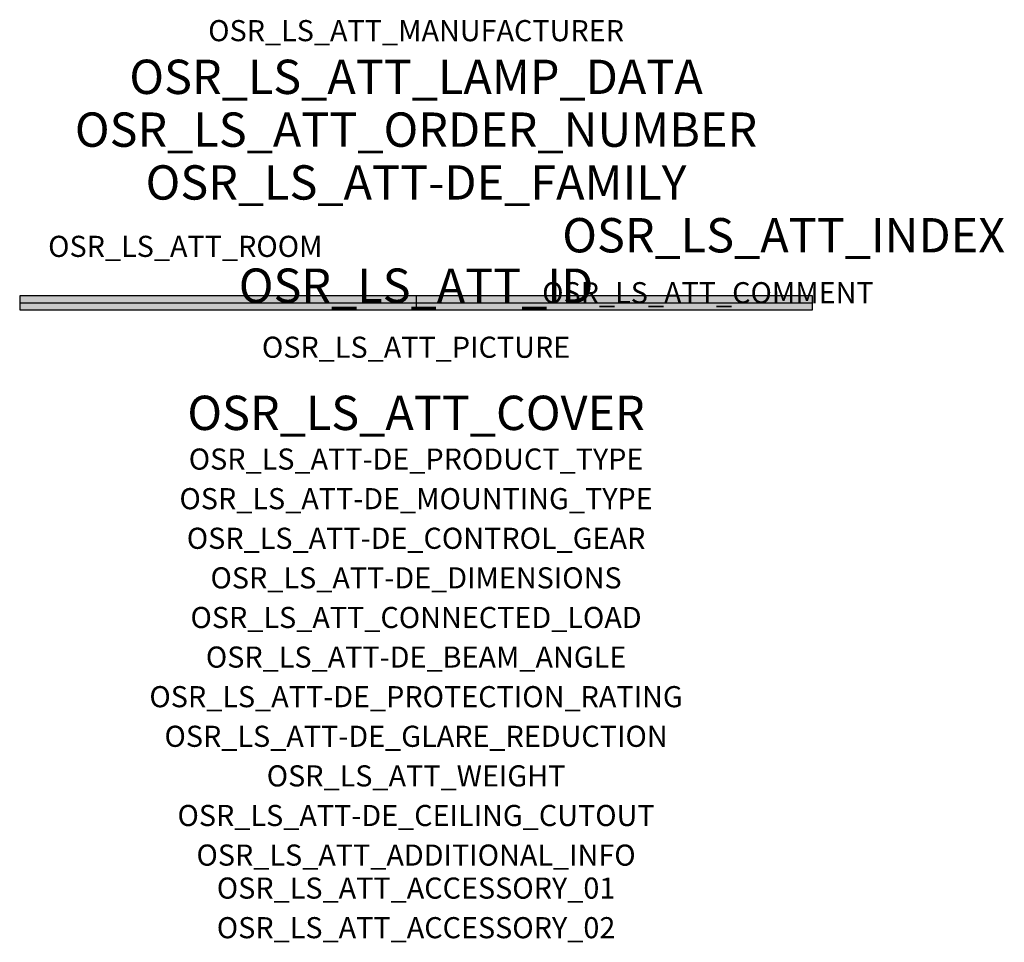
# Model space of a CAD drawing. Extents: x -1.5 to 2.23, y -2.42 to 1.07.
import ezdxf
from ezdxf.enums import TextEntityAlignment as Align

# ---------------------------------------------------------------- set-up
doc = ezdxf.new("R2010")
doc.units = 0
for name, color, linetype, true_color in [('osr_ls_att-de_beam_angle', 244, 'Continuous', 0xa02122), ('osr_ls_att-de_ceiling_cutout', 244, 'Continuous', 0xa02122), ('osr_ls_att-de_control_gear', 244, 'Continuous', 0xa02122), ('osr_ls_att-de_dimensions', 244, 'Continuous', 0xa02122), ('osr_ls_att-de_glare_reduction', 244, 'Continuous', 0xa02122), ('osr_ls_att-de_mounting_type', 244, 'Continuous', 0xa02122), ('osr_ls_att-de_product_type', 244, 'Continuous', 0xa02122), ('osr_ls_att-de_protection_rating', 244, 'Continuous', 0xa02122), ('osr_ls_att_accessory_01', 244, 'Continuous', 0xa02122), ('osr_ls_att_accessory_02', 244, 'Continuous', 0xa02122), ('osr_ls_att_additional_info', 244, 'Continuous', 0xa02122), ('osr_ls_att_comment', 244, 'Continuous', 0xa02122), ('osr_ls_att_connected_load', 244, 'Continuous', 0xa02122), ('osr_ls_att_cover', 244, 'Continuous', 0xa02122), ('osr_ls_att_id', 244, 'Continuous', 0xa02122), ('osr_ls_att_manufacturer', 244, 'Continuous', 0xa02122), ('osr_ls_att_picture', 244, 'Continuous', 0xa02122), ('osr_ls_att_room', 244, 'Continuous', 0xa02122), ('osr_ls_att_weight', 244, 'Continuous', 0xa02122)]:
    doc.layers.add(name, color=color, linetype=linetype, true_color=true_color)
for name, color, linetype in [('osr_ls_att-de_family', 7, 'Continuous'), ('osr_ls_att_index', 7, 'Continuous'), ('osr_ls_att_lamp_data', 7, 'Continuous'), ('osr_ls_att_order_number', 7, 'Continuous'), ('osr_ls_geo_contour', 7, 'Continuous'), ('osr_ls_geo_leo', 61, 'Continuous'), ('osr_ls_geo_snap', 61, 'Continuous')]:
    doc.layers.add(name, color=color, linetype=linetype)
doc.styles.add('osr_ls_txt_regular', font='txt')

msp = doc.modelspace()

# ---------------------------------------------------------------- hatches: boundary and pattern name
at = {"layer": 'osr_ls_geo_leo'}
msp.add_hatch(color=256, dxfattribs=at).paths.add_polyline_path([(-1.502, -0.0265), (1.502, -0.0265), (1.502, 0.0265), (-1.502, 0.0265)], flags=0)

# ---------------------------------------------------------------- linework, layer by layer
at = {"layer": 'osr_ls_geo_contour'}
msp.add_lwpolyline([(-1.502, -0.0265), (1.502, -0.0265), (1.502, 0.0265), (-1.502, 0.0265), (-1.502, -0.0265)], close=True, dxfattribs=at)
at = {"layer": 'osr_ls_geo_snap'}
for p, q in [((-1.502, 0), (1.502, 0)), ((0, 0.0265), (0, -0.0265))]:
    msp.add_line(p, q, dxfattribs=at)

# ---------------------------------------------------------------- texts
at = {"layer": 'osr_ls_att-de_beam_angle', "style": 'osr_ls_txt_regular'}
msp.add_attdef('OSR_LS_ATT-DE_BEAM_ANGLE', text='eng strahlend', height=0.08, dxfattribs=at).set_placement((0, -1.3818), align=Align.CENTER)
at = {"layer": 'osr_ls_att-de_ceiling_cutout', "style": 'osr_ls_txt_regular'}
msp.add_attdef('OSR_LS_ATT-DE_CEILING_CUTOUT', text='', height=0.08, dxfattribs=at).set_placement((0, -1.9818), align=Align.CENTER)
at = {"layer": 'osr_ls_att-de_control_gear', "style": 'osr_ls_txt_regular'}
msp.add_attdef('OSR_LS_ATT-DE_CONTROL_GEAR', text='EVG-DALI', height=0.08, dxfattribs=at).set_placement((0, -0.9318), align=Align.CENTER)
at = {"layer": 'osr_ls_att-de_dimensions', "style": 'osr_ls_txt_regular'}
msp.add_attdef('OSR_LS_ATT-DE_DIMENSIONS', text='L | B | H: 3004 mm x 53 mm x 53 mm', height=0.08, dxfattribs=at).set_placement((0, -1.0818), align=Align.CENTER)
at = {"layer": 'osr_ls_att-de_family', "style": 'osr_ls_txt_regular'}
msp.add_attdef('OSR_LS_ATT-DE_FAMILY', text='Silica® 21', height=0.13, dxfattribs=at).set_placement((0, 0.391), align=Align.CENTER)
at = {"layer": 'osr_ls_att-de_glare_reduction', "style": 'osr_ls_txt_regular'}
msp.add_attdef('OSR_LS_ATT-DE_GLARE_REDUCTION', text='BAP65 (L<= 3000cd/m²)', height=0.08, dxfattribs=at).set_placement((0, -1.6818), align=Align.CENTER)
at = {"layer": 'osr_ls_att-de_mounting_type', "style": 'osr_ls_txt_regular'}
msp.add_attdef('OSR_LS_ATT-DE_MOUNTING_TYPE', text='Deckeneinbau', height=0.08, dxfattribs=at).set_placement((0, -0.7818), align=Align.CENTER)
at = {"layer": 'osr_ls_att-de_product_type', "style": 'osr_ls_txt_regular'}
msp.add_attdef('OSR_LS_ATT-DE_PRODUCT_TYPE', text='Office-Leuchte', height=0.08, dxfattribs=at).set_placement((0, -0.6318), align=Align.CENTER)
at = {"layer": 'osr_ls_att-de_protection_rating', "style": 'osr_ls_txt_regular'}
msp.add_attdef('OSR_LS_ATT-DE_PROTECTION_RATING', text='IP20', height=0.08, dxfattribs=at).set_placement((0, -1.5318), align=Align.CENTER)
at = {"layer": 'osr_ls_att_accessory_01', "style": 'osr_ls_txt_regular'}
msp.add_attdef('OSR_LS_ATT_ACCESSORY_01', text='', height=0.08, dxfattribs=at).set_placement((0, -2.2818), align=Align.BOTTOM_CENTER)
at = {"layer": 'osr_ls_att_accessory_02', "style": 'osr_ls_txt_regular'}
msp.add_attdef('OSR_LS_ATT_ACCESSORY_02', text='', height=0.08, dxfattribs=at).set_placement((0, -2.4318), align=Align.BOTTOM_CENTER)
at = {"layer": 'osr_ls_att_additional_info', "style": 'osr_ls_txt_regular'}
msp.add_attdef('OSR_LS_ATT_ADDITIONAL_INFO', text='', height=0.08, dxfattribs=at).set_placement((0, -2.1318), align=Align.CENTER)
at = {"layer": 'osr_ls_att_comment', "style": 'osr_ls_txt_regular'}
msp.add_attdef('OSR_LS_ATT_COMMENT', text='', height=0.08, dxfattribs=at).set_placement((0.4779, 0.0783), align=Align.TOP_LEFT)
at = {"layer": 'osr_ls_att_connected_load', "style": 'osr_ls_txt_regular'}
msp.add_attdef('OSR_LS_ATT_CONNECTED_LOAD', text='151.8 W', height=0.08, dxfattribs=at).set_placement((0, -1.2318), align=Align.CENTER)
at = {"layer": 'osr_ls_att_cover', "style": 'osr_ls_txt_regular'}
msp.add_attdef('OSR_LS_ATT_COVER', text='', height=0.13, dxfattribs=at).set_placement((0, -0.4818), align=Align.CENTER)
at = {"layer": 'osr_ls_att_id', "lineweight": 50, "style": 'osr_ls_txt_regular', "flags": 3}
msp.add_attdef('OSR_LS_ATT_ID', text='59310_47', height=0.13, dxfattribs=at).set_placement((0, 0), align=Align.CENTER)
at = {"layer": 'osr_ls_att_index', "color": 7, "lineweight": 50, "style": 'osr_ls_txt_regular'}
msp.add_attdef('OSR_LS_ATT_INDEX', (0.554, 0.191), '***', height=0.13, dxfattribs=at)
at = {"layer": 'osr_ls_att_lamp_data', "style": 'osr_ls_txt_regular'}
msp.add_attdef('OSR_LS_ATT_LAMP_DATA', text='1 x LED 2700K | CRI >= 80 15550 lm', height=0.13, dxfattribs=at).set_placement((0, 0.791), align=Align.CENTER)
at = {"layer": 'osr_ls_att_manufacturer', "style": 'osr_ls_txt_regular'}
msp.add_attdef('OSR_LS_ATT_MANUFACTURER', text='Siteco', height=0.08, dxfattribs=at).set_placement((0, 0.991), align=Align.CENTER)
at = {"layer": 'osr_ls_att_order_number', "style": 'osr_ls_txt_regular'}
msp.add_attdef('OSR_LS_ATT_ORDER_NUMBER', text='51MX31TCTDW', height=0.13, dxfattribs=at).set_placement((0, 0.591), align=Align.CENTER)
at = {"layer": 'osr_ls_att_picture', "style": 'osr_ls_txt_regular', "flags": 1}
msp.add_attdef('OSR_LS_ATT_PICTURE', text='51MX31TCTDW.jpg', height=0.08, dxfattribs=at).set_placement((0, -0.2082), align=Align.CENTER)
at = {"layer": 'osr_ls_att_room', "style": 'osr_ls_txt_regular'}
msp.add_attdef('OSR_LS_ATT_ROOM', text='', height=0.08, dxfattribs=at).set_placement((-0.8744, 0.1739), align=Align.CENTER)
at = {"layer": 'osr_ls_att_weight', "style": 'osr_ls_txt_regular'}
msp.add_attdef('OSR_LS_ATT_WEIGHT', text='5.5 kg', height=0.08, dxfattribs=at).set_placement((0, -1.8318), align=Align.CENTER)

doc.saveas('drawing.dxf')
